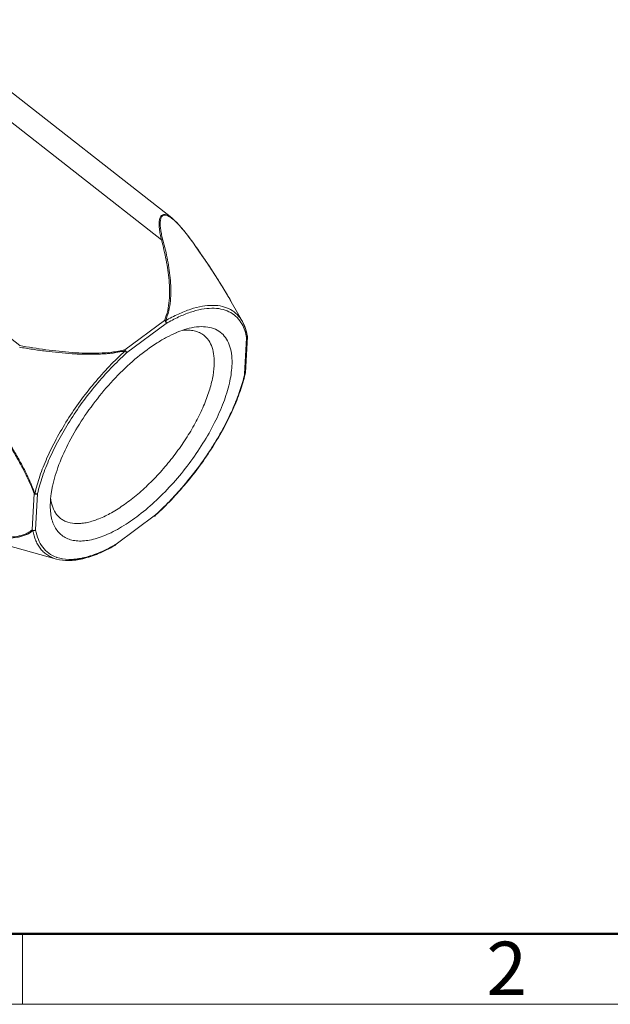
# Model space of a CAD drawing. Units: millimetres. Extents: x 1108 to 1553, y 418 to 733.
# Drawn here: x 1182 to 1226, y 418 to 492 of the extents above; entities that cross this region are included whole.
import ezdxf

# ---------------------------------------------------------------- set-up
doc = ezdxf.new("R2010")
doc.units = ezdxf.units.MM
doc.header["$LTSCALE"] = 65.395
doc.layers.get('0').update_dxf_attribs({"linetype": 'CONTINUOUS', "lineweight": 30})
doc.layers.add('Dim', color=3, linetype='CONTINUOUS', lineweight=15)
doc.layers.add('图框', color=7, linetype='CONTINUOUS', lineweight=20)
doc.styles.add('Romans字体', font='romans.shx', dxfattribs={"width": 0.75})

# ---------------------------------------------------------------- blocks, each defined once
blk = doc.blocks.new('A4图框-NEW')
at = {"layer": '图框', "lineweight": 50}
blk.add_line((836.855, 484.035), (1126.929, 484.035), dxfattribs=at)
at = {"layer": '图框', "color": 6}
blk.add_line((882.948, 484.035), (882.948, 480.535), dxfattribs=at)
at = {"layer": '图框', "color": 1, "lineweight": 18}
blk.add_line((833.413, 480.535), (1130.412, 480.535), dxfattribs=at)
at = {"layer": '图框', "color": 6, "insert": (906.025, 483.648), "char_height": 2.652, "width": 2.55791, "attachment_point": 1, "style": 'Romans字体'}
blk.add_mtext('2', dxfattribs=at)

msp = doc.modelspace()

# ---------------------------------------------------------------- linework, layer by layer
at = {"linetype": 'Continuous', "lineweight": 15}
for p, q in [((1193.312, 476.917), (1174.423, 491.707)), ((1172.958, 490.615), (1192.54, 475.281)), ((1181.97, 467.399), (1161.579, 483.365)), ((1195.071, 474.843), (1194.948, 475.017)), ((1197.735, 470.7), (1197.753, 470.669)), ((1198.58, 469.195), (1197.753, 470.669)), ((1192.774, 469.281), (1189.815, 467.074)), ((1189.941, 466.848), (1192.9, 469.056)), ((1198.58, 469.195), (1198.58, 469.195)), ((1198.899, 467.986), (1198.75, 465.277)), ((1198.804, 465.378), (1198.953, 468.078)), ((1198.951, 468.119), (1198.95, 468.122)), ((1198.8, 465.341), (1198.796, 465.325)), ((1198.804, 465.359), (1198.8, 465.341)), ((1198.807, 465.371), (1198.804, 465.359)), ((1183.042, 456.363), (1182.893, 453.656)), ((1183.158, 453.649), (1183.307, 456.358)), ((1184.249, 455.446), (1184.257, 455.768)), ((1189.157, 452.58), (1192.113, 454.784)), ((1192.073, 454.719), (1192.051, 454.699)), ((1192.058, 454.734), (1192.067, 454.742)), ((1192.067, 454.742), (1192.088, 454.761)), ((1192.082, 454.727), (1192.073, 454.719)), ((1192.084, 454.729), (1192.082, 454.723)), ((1192.088, 454.761), (1192.099, 454.771)), ((1192.099, 454.771), (1192.106, 454.778)), ((1192.106, 454.778), (1192.113, 454.784)), ((1184.707, 451.477), (1177.285, 453.524)), ((1189.071, 452.494), (1189.056, 452.486)), ((1189.101, 452.548), (1189.121, 452.559)), ((1189.118, 452.521), (1189.117, 452.521))]:
    msp.add_line(p, q, dxfattribs=at)
for points in [[(1194.948, 475.017), (1194.763, 475.274), (1194.579, 475.521), (1194.397, 475.758), (1194.217, 475.982), (1194.039, 476.194), (1193.865, 476.391), (1193.693, 476.571), (1193.526, 476.733), (1193.364, 476.875), (1193.312, 476.917)], [(1197.753, 470.669), (1197.464, 471.171), (1197.043, 471.868), (1196.587, 472.593), (1196.094, 473.346), (1195.564, 474.13), (1195.071, 474.843)]]:
    msp.add_lwpolyline(points, dxfattribs=at)
for centre, radius, start, end in [((1192.577, 469.03), 0.319, 44.78323, 51.79946), ((1192.701, 469.01), 0.28, 67.2153, 74.79647), ((1192.707, 469.005), 0.283, 61.17225, 68.80049), ((1196.668, 461.225), 7.749, 112.79993, 112.9995), ((1194.998, 467.285), 3.963, 11.33542, 11.96396), ((1194.893, 467.264), 4.07, 10.21541, 11.33321), ((1194.905, 467.397), 4.11, 11.20901, 12.98878), ((1198.819, 468.097), 0.133, 23.72907, 29.95261), ((1194.771, 467.37), 4.247, 10.8008, 11.21634), ((1198.822, 468.098), 0.13, 10.26415, 23.73007), ((1194.706, 467.357), 4.313, 10.205, 10.80033), ((1198.765, 468.089), 0.188, 2.28959, 9.05948), ((1198.823, 468.099), 0.13, 3.11676, 9.01382), ((1198.766, 468.089), 0.187, 356.50603, 2.28566), ((1187.487, 467.853), 11.554, 346.25357, 347.11718), ((1187.853, 467.754), 11.175, 346.29949, 347.19956), ((1188.23, 467.668), 10.788, 347.20437, 347.51989), ((1198.654, 465.405), 0.159, 306.72957, 313.71743), ((1187.897, 467.817), 11.18, 346.83853, 347.11833), ((1198.687, 465.379), 0.118, 335.06597, 341.24727), ((1198.718, 465.358), 0.0835, 339.10663, 347.33104), ((1198.69, 465.378), 0.114, 341.2491, 346.84983), ((1198.716, 465.359), 0.0861, 347.33964, 352.29647), ((1188.152, 467.759), 10.919, 347.36548, 347.52021), ((1192.98, 455.066), 8.76, 167.78575, 168.89589), ((1183.163, 456.519), 0.197, 232.35758, 243.58664), ((1191.826, 455.27), 7.588, 170.88505, 171.98571), ((1192.362, 455.184), 8.13, 168.87538, 170.88416), ((1187.669, 456.421), 3.419, 187.08989, 189.12176), ((1187.472, 456.389), 3.22, 189.11897, 190.95561), ((1192.051, 454.82), 0.129, 247.46171, 251.28862), ((1188.573, 456.289), 3.843, 335.42217, 335.94538), ((1177.349, 470.957), 21.92, 312.22993, 312.39087), ((1177.099, 471.266), 22.295, 312.33204, 312.79106), ((1177.337, 471.012), 21.948, 312.31777, 312.78573), ((1176.834, 471.553), 22.686, 312.79133, 313.61335), ((1177.034, 471.339), 22.394, 312.78638, 313.46966), ((1182.887, 463.433), 12.534, 299.47519, 299.72047), ((1182.668, 463.688), 12.896, 299.7719, 300.00936), ((1189.082, 452.583), 0.0712, 300.13932, 309.43903), ((1189.024, 452.683), 0.187, 299.98559, 303.63341), ((1182.798, 463.59), 12.715, 299.82233, 300.01047), ((1189.025, 452.682), 0.186, 303.64008, 306.71392), ((1185.53, 453.896), 2.428, 250.10056, 250.98106)]:
    msp.add_arc(centre, radius, start, end, dxfattribs=at)
for points, knots in [([(1193.308, 476.921), (1193.253, 476.964), (1193.146, 477.041), (1192.985, 477.129), (1192.837, 477.179), (1192.703, 477.186), (1192.588, 477.145), (1192.501, 477.063), (1192.441, 476.952), (1192.4, 476.817), (1192.377, 476.663), (1192.365, 476.43), (1192.384, 476.11), (1192.447, 475.704), (1192.507, 475.425), (1192.54, 475.281)], [0, 0, 0, 0, 0.077274, 0.144669, 0.201325, 0.248384, 0.289941, 0.331469, 0.377041, 0.428318, 0.485422, 0.547786, 0.685755, 0.837705, 1, 1, 1, 1]), ([(1192.654, 475.27), (1192.62, 475.401), (1192.557, 475.657), (1192.487, 476.032), (1192.454, 476.33), (1192.451, 476.551), (1192.46, 476.701), (1192.483, 476.835), (1192.523, 476.952), (1192.582, 477.047), (1192.666, 477.114), (1192.774, 477.142), (1192.9, 477.127), (1193.038, 477.076), (1193.131, 477.023), (1193.18, 476.992)], [0, 0, 0, 0, 0.164667, 0.320163, 0.46297, 0.528424, 0.58905, 0.644324, 0.693814, 0.737904, 0.778837, 0.821241, 0.870557, 0.929931, 1, 1, 1, 1]), ([(1193.18, 476.992), (1193.192, 476.984), (1193.242, 476.951), (1193.291, 476.915), (1193.327, 476.887)], [0, 0, 0, 0, 0.240201, 1, 1, 1, 1]), ([(1193.327, 476.887), (1193.34, 476.877), (1193.394, 476.835), (1193.446, 476.791), (1193.485, 476.756)], [0, 0, 0, 0, 0.242774, 1, 1, 1, 1]), ([(1193.485, 476.756), (1193.629, 476.629), (1193.909, 476.343), (1194.305, 475.874), (1194.694, 475.367), (1194.945, 475.017), (1195.07, 474.839)], [0, 0, 0, 0, 0.231376, 0.480842, 0.7386, 1, 1, 1, 1]), ([(1192.654, 475.27), (1192.646, 475.274), (1192.609, 475.285), (1192.57, 475.286), (1192.54, 475.281)], [0, 0, 0, 0, 0.229127, 1, 1, 1, 1]), ([(1192.774, 469.281), (1192.975, 469.746), (1193.134, 470.506), (1193.167, 471.517), (1193.126, 472.276), (1193.033, 473.032), (1192.856, 474.039), (1192.675, 474.786), (1192.54, 475.281)], [0, 0, 0, 0, 0.249236, 0.373266, 0.497578, 0.622375, 0.747727, 1, 1, 1, 1]), ([(1192.844, 469.253), (1192.949, 469.487), (1193.105, 469.977), (1193.227, 470.732), (1193.26, 471.493), (1193.224, 472.254), (1193.137, 473.013), (1192.965, 474.023), (1192.786, 474.773), (1192.654, 475.27)], [0, 0, 0, 0, 0.12583, 0.250133, 0.374042, 0.498245, 0.622861, 0.748026, 1, 1, 1, 1]), ([(1195.071, 474.843), (1195.071, 474.842), (1195.072, 474.841), (1195.071, 474.84), (1195.07, 474.839)], [0, 0, 0, 0, 0.136771, 1, 1, 1, 1]), ([(1195.07, 474.839), (1195.307, 474.501), (1195.777, 473.821), (1196.462, 472.793), (1197.119, 471.755), (1197.536, 471.053), (1197.735, 470.7)], [0, 0, 0, 0, 0.251841, 0.502934, 0.752689, 1, 1, 1, 1]), ([(1198.58, 469.195), (1198.475, 469.382), (1198.22, 469.728), (1197.702, 470.117), (1197.074, 470.349), (1196.356, 470.425), (1195.559, 470.348), (1194.694, 470.124), (1193.773, 469.756), (1193.158, 469.434), (1192.844, 469.253)], [0, 0, 0, 0, 0.100734, 0.198683, 0.300292, 0.41116, 0.535153, 0.674336, 0.829453, 1, 1, 1, 1]), ([(1198.471, 469.13), (1198.361, 469.3), (1198.099, 469.613), (1197.583, 469.956), (1196.969, 470.154), (1196.273, 470.207), (1195.505, 470.12), (1194.674, 469.896), (1193.791, 469.539), (1193.201, 469.229), (1192.9, 469.056)], [0, 0, 0, 0, 0.099056, 0.196696, 0.298915, 0.410737, 0.535553, 0.675148, 0.830135, 1, 1, 1, 1]), ([(1192.803, 469.255), (1192.806, 469.25), (1192.811, 469.241), (1192.823, 469.231), (1192.836, 469.222), (1192.844, 469.208), (1192.852, 469.194), (1192.861, 469.181), (1192.869, 469.168), (1192.882, 469.142), (1192.896, 469.105), (1192.901, 469.071), (1192.9, 469.056)], [0, 0, 0, 0, 0.066473, 0.135906, 0.205413, 0.274837, 0.344933, 0.413855, 0.481737, 0.548562, 0.795917, 1, 1, 1, 1]), ([(1192.9, 469.056), (1192.908, 469.087), (1192.903, 469.131), (1192.886, 469.179), (1192.874, 469.205), (1192.86, 469.23), (1192.85, 469.246), (1192.844, 469.253)], [0, 0, 0, 0, 0.463918, 0.595682, 0.729992, 0.865687, 1, 1, 1, 1]), ([(1193.665, 468.368), (1193.746, 468.402), (1194.056, 468.527), (1194.376, 468.629), (1194.615, 468.688)], [0, 0, 0, 0, 0.262725, 1, 1, 1, 1]), ([(1194.092, 468.53), (1194.249, 468.548), (1194.553, 468.564), (1194.99, 468.512), (1195.381, 468.383), (1195.609, 468.245), (1195.71, 468.165)], [0, 0, 0, 0, 0.279329, 0.534729, 0.772211, 1, 1, 1, 1]), ([(1194.615, 468.688), (1194.855, 468.746), (1195.316, 468.825), (1195.983, 468.809), (1196.57, 468.646), (1197.059, 468.333), (1197.433, 467.879), (1197.682, 467.302), (1197.81, 466.616), (1197.814, 466.126), (1197.8, 465.867)], [0, 0, 0, 0, 0.142686, 0.268987, 0.382808, 0.490415, 0.599607, 0.717745, 0.850242, 1, 1, 1, 1]), ([(1198.875, 468.106), (1198.835, 468.294), (1198.733, 468.649), (1198.567, 468.981), (1198.471, 469.13)], [0, 0, 0, 0, 0.52004, 1, 1, 1, 1]), ([(1198.58, 469.195), (1198.617, 469.129), (1198.758, 468.851), (1198.856, 468.552), (1198.91, 468.321)], [0, 0, 0, 0, 0.240391, 1, 1, 1, 1]), ([(1198.935, 468.164), (1198.918, 468.259), (1198.841, 468.615), (1198.711, 468.962), (1198.58, 469.195)], [0, 0, 0, 0, 0.265891, 1, 1, 1, 1]), ([(1184.419, 456.919), (1184.476, 457.182), (1184.618, 457.722), (1185.002, 458.84), (1185.664, 460.285), (1186.682, 461.999), (1187.898, 463.661), (1189.256, 465.194), (1190.693, 466.527), (1191.938, 467.447), (1192.922, 468.025), (1193.403, 468.257), (1193.64, 468.358)], [0, 0, 0, 0, 0.053406, 0.110586, 0.234563, 0.367895, 0.505683, 0.642681, 0.773704, 0.894039, 0.949004, 1, 1, 1, 1]), ([(1195.71, 468.165), (1195.78, 468.111), (1195.911, 467.99), (1196.141, 467.699), (1196.355, 467.244), (1196.483, 466.601), (1196.488, 466.139), (1196.475, 465.895)], [0, 0, 0, 0, 0.106316, 0.214799, 0.445417, 0.704903, 1, 1, 1, 1]), ([(1198.899, 467.985), (1198.905, 467.991), (1198.928, 468.016), (1198.945, 468.047), (1198.95, 468.072)], [0, 0, 0, 0, 0.262415, 1, 1, 1, 1]), ([(1198.899, 467.985), (1198.911, 467.995), (1198.934, 468.017), (1198.947, 468.047), (1198.95, 468.061)], [0, 0, 0, 0, 0.518331, 1, 1, 1, 1]), ([(1181.945, 467.284), (1182.271, 467.228), (1182.925, 467.12), (1183.91, 466.981), (1184.899, 466.867), (1185.727, 466.798), (1186.39, 466.763), (1186.889, 466.748), (1187.304, 466.746), (1187.636, 466.752), (1187.884, 466.76), (1188.131, 466.773), (1188.38, 466.791), (1188.632, 466.811), (1188.841, 466.831), (1188.996, 466.853), (1189.095, 466.874), (1189.189, 466.898), (1189.291, 466.922), (1189.389, 466.94), (1189.483, 466.953), (1189.552, 466.96), (1189.614, 466.966), (1189.665, 466.97), (1189.717, 466.973), (1189.759, 466.977), (1189.791, 466.98), (1189.811, 466.983), (1189.827, 466.986), (1189.84, 466.989), (1189.847, 466.992), (1189.851, 466.996), (1189.852, 467), (1189.846, 467.006), (1189.84, 467.009), (1189.837, 467.01)], [0, 0, 0, 0, 0.124431, 0.249052, 0.373848, 0.49878, 0.56127, 0.623765, 0.686176, 0.717467, 0.748668, 0.779399, 0.810287, 0.842607, 0.874674, 0.888982, 0.901402, 0.912942, 0.925458, 0.94083, 0.950194, 0.961004, 0.967029, 0.973507, 0.980262, 0.986678, 0.989549, 0.992087, 0.994211, 0.995852, 0.996961, 0.997336, 0.997649, 0.998473, 1, 1, 1, 1]), ([(1181.97, 467.399), (1182.618, 467.284), (1183.594, 467.126), (1184.903, 466.967), (1185.89, 466.878), (1186.88, 466.828), (1187.87, 466.829), (1188.852, 466.896), (1189.499, 466.999), (1189.815, 467.074)], [0, 0, 0, 0, 0.25009, 0.375413, 0.500873, 0.626413, 0.751777, 0.876612, 1, 1, 1, 1]), ([(1189.837, 467.01), (1189.431, 466.64), (1188.635, 465.86), (1187.515, 464.603), (1186.469, 463.264), (1185.522, 461.873), (1184.693, 460.461), (1184.002, 459.058), (1183.462, 457.697), (1183.199, 456.793), (1183.1, 456.354)], [0, 0, 0, 0, 0.128995, 0.261529, 0.395204, 0.527629, 0.656434, 0.779376, 0.894466, 1, 1, 1, 1]), ([(1189.941, 466.848), (1189.541, 466.484), (1188.757, 465.716), (1187.655, 464.478), (1186.625, 463.16), (1185.693, 461.791), (1184.877, 460.401), (1184.196, 459.02), (1183.665, 457.68), (1183.405, 456.79), (1183.307, 456.358)], [0, 0, 0, 0, 0.12899, 0.261524, 0.395198, 0.527623, 0.656425, 0.779366, 0.894457, 1, 1, 1, 1]), ([(1189.815, 467.074), (1189.817, 467.069), (1189.825, 467.048), (1189.832, 467.027), (1189.837, 467.01)], [0, 0, 0, 0, 0.230977, 1, 1, 1, 1]), ([(1189.921, 466.938), (1189.915, 466.951), (1189.901, 466.977), (1189.868, 467.024), (1189.838, 467.056), (1189.815, 467.074)], [0, 0, 0, 0, 0.247411, 0.504098, 1, 1, 1, 1]), ([(1189.837, 467.01), (1189.843, 467.004), (1189.869, 466.977), (1189.892, 466.948), (1189.907, 466.925)], [0, 0, 0, 0, 0.256912, 1, 1, 1, 1]), ([(1189.907, 466.925), (1189.916, 466.912), (1189.929, 466.887), (1189.939, 466.861), (1189.941, 466.849)], [0, 0, 0, 0, 0.562498, 1, 1, 1, 1]), ([(1189.941, 466.849), (1189.942, 466.863), (1189.938, 466.894), (1189.928, 466.923), (1189.921, 466.938)], [0, 0, 0, 0, 0.454156, 1, 1, 1, 1]), ([(1197.8, 465.867), (1197.789, 465.66), (1197.742, 465.229), (1197.565, 464.316), (1197.182, 463.101), (1196.516, 461.604), (1195.652, 460.078), (1194.621, 458.578), (1193.46, 457.158), (1192.212, 455.871), (1190.922, 454.763), (1189.822, 454), (1188.957, 453.52), (1188.346, 453.237), (1187.759, 453.025), (1187.202, 452.884), (1186.679, 452.817), (1186.195, 452.824), (1185.754, 452.907), (1185.361, 453.066), (1185.02, 453.301), (1184.739, 453.608), (1184.519, 453.983), (1184.362, 454.42), (1184.268, 454.915), (1184.249, 455.264), (1184.248, 455.446)], [0, 0, 0, 0, 0.028123, 0.058516, 0.125583, 0.199929, 0.279633, 0.362424, 0.44583, 0.527351, 0.604596, 0.675449, 0.707956, 0.738301, 0.766393, 0.792217, 0.815847, 0.837476, 0.857436, 0.876218, 0.894458, 0.912867, 0.932128, 0.952815, 0.975352, 1, 1, 1, 1]), ([(1196.475, 465.895), (1196.457, 465.573), (1196.359, 464.892), (1196.069, 463.844), (1195.633, 462.732), (1195.064, 461.584), (1194.374, 460.429), (1193.583, 459.297), (1192.709, 458.217), (1191.776, 457.217), (1190.807, 456.322), (1189.827, 455.554), (1188.861, 454.934), (1187.934, 454.477), (1187.185, 454.232), (1186.627, 454.137), (1186.138, 454.109), (1185.677, 454.169), (1185.273, 454.334), (1185.098, 454.447), (1185.018, 454.51)], [0, 0, 0, 0, 0.054265, 0.115424, 0.182711, 0.255004, 0.330919, 0.408915, 0.48736, 0.564604, 0.639047, 0.709209, 0.773816, 0.831889, 0.882892, 0.905774, 0.927007, 0.96518, 0.982823, 1, 1, 1, 1]), ([(1198.784, 465.272), (1198.682, 464.837), (1198.417, 463.942), (1197.878, 462.596), (1197.193, 461.213), (1196.374, 459.823), (1195.441, 458.456), (1194.412, 457.139), (1193.309, 455.901), (1192.527, 455.133), (1192.127, 454.768)], [0, 0, 0, 0, 0.106357, 0.221829, 0.344843, 0.4735, 0.605644, 0.738983, 0.871204, 1, 1, 1, 1]), ([(1192.44, 455.088), (1193.199, 455.807), (1194.271, 456.971), (1195.549, 458.64), (1196.424, 459.943), (1197.193, 461.262), (1197.84, 462.573), (1198.352, 463.848), (1198.609, 464.695), (1198.71, 465.108)], [0, 0, 0, 0, 0.262232, 0.395523, 0.527353, 0.655608, 0.778288, 0.893586, 1, 1, 1, 1]), ([(1192.482, 455.128), (1193.236, 455.846), (1194.301, 457.007), (1195.571, 458.671), (1196.44, 459.968), (1197.203, 461.282), (1197.846, 462.586), (1198.355, 463.854), (1198.609, 464.697), (1198.709, 465.107)], [0, 0, 0, 0, 0.26246, 0.39576, 0.527555, 0.655746, 0.778362, 0.893614, 1, 1, 1, 1]), ([(1198.749, 465.48), (1198.751, 465.478), (1198.761, 465.47), (1198.769, 465.461), (1198.775, 465.454)], [0, 0, 0, 0, 0.256648, 1, 1, 1, 1]), ([(1198.75, 465.277), (1198.755, 465.28), (1198.774, 465.293), (1198.79, 465.312), (1198.796, 465.328)], [0, 0, 0, 0, 0.271511, 1, 1, 1, 1]), ([(1198.793, 465.329), (1198.792, 465.326), (1198.784, 465.311), (1198.773, 465.298), (1198.764, 465.289)], [0, 0, 0, 0, 0.243284, 1, 1, 1, 1]), ([(1198.775, 465.454), (1198.776, 465.453), (1198.781, 465.449), (1198.785, 465.443), (1198.787, 465.439)], [0, 0, 0, 0, 0.220521, 1, 1, 1, 1]), ([(1198.787, 465.439), (1198.79, 465.434), (1198.794, 465.421), (1198.802, 465.402), (1198.804, 465.388), (1198.804, 465.38)], [0, 0, 0, 0, 0.284213, 0.638773, 1, 1, 1, 1]), ([(1183.042, 456.363), (1182.944, 456.645), (1182.714, 457.211), (1182.308, 458.047), (1181.853, 458.887), (1181.195, 460.005), (1180.314, 461.385), (1179.572, 462.47), (1179.195, 463.009)], [0, 0, 0, 0, 0.116296, 0.237719, 0.362117, 0.488267, 0.743291, 1, 1, 1, 1]), ([(1179.274, 463.059), (1179.462, 462.786), (1179.837, 462.24), (1180.386, 461.412), (1180.921, 460.579), (1181.435, 459.741), (1181.843, 459.035), (1182.153, 458.468), (1182.373, 458.043), (1182.582, 457.619), (1182.773, 457.195), (1182.948, 456.775), (1183.059, 456.496), (1183.1, 456.354)], [0, 0, 0, 0, 0.128592, 0.256926, 0.384845, 0.51209, 0.638246, 0.700712, 0.762597, 0.823754, 0.883855, 0.94285, 1, 1, 1, 1]), ([(1183.069, 456.358), (1183.068, 456.356), (1183.062, 456.358), (1183.056, 456.359), (1183.049, 456.361), (1183.044, 456.362), (1183.042, 456.363)], [0, 0, 0, 0, 0.246599, 0.506195, 0.757075, 1, 1, 1, 1]), ([(1183.1, 456.354), (1183.094, 456.355), (1183.084, 456.354), (1183.074, 456.357), (1183.069, 456.358)], [0, 0, 0, 0, 0.503145, 1, 1, 1, 1]), ([(1183.075, 456.343), (1183.079, 456.339), (1183.088, 456.334), (1183.103, 456.33), (1183.118, 456.328), (1183.133, 456.324), (1183.148, 456.32), (1183.169, 456.318), (1183.206, 456.318), (1183.256, 456.328), (1183.292, 456.346), (1183.307, 456.358)], [0, 0, 0, 0, 0.06432, 0.125495, 0.186513, 0.250675, 0.315781, 0.380509, 0.509901, 0.762641, 1, 1, 1, 1]), ([(1183.307, 456.358), (1183.294, 456.35), (1183.261, 456.337), (1183.209, 456.332), (1183.153, 456.335), (1183.118, 456.349), (1183.1, 456.354)], [0, 0, 0, 0, 0.225121, 0.473557, 0.736191, 1, 1, 1, 1]), ([(1184.257, 455.768), (1184.259, 455.813), (1184.272, 456.001), (1184.293, 456.187), (1184.313, 456.328)], [0, 0, 0, 0, 0.242982, 1, 1, 1, 1]), ([(1184.382, 455.488), (1184.375, 455.511), (1184.347, 455.607), (1184.325, 455.703), (1184.311, 455.777)], [0, 0, 0, 0, 0.244539, 1, 1, 1, 1]), ([(1185.018, 454.51), (1184.944, 454.568), (1184.805, 454.697), (1184.564, 455.012), (1184.441, 455.292), (1184.382, 455.488)], [0, 0, 0, 0, 0.2374, 0.480241, 1, 1, 1, 1]), ([(1191.979, 454.684), (1191.985, 454.683), (1192.008, 454.681), (1192.032, 454.682), (1192.049, 454.685)], [0, 0, 0, 0, 0.265614, 1, 1, 1, 1]), ([(1192.051, 454.699), (1192.049, 454.697), (1192.036, 454.69), (1192.021, 454.694), (1192.01, 454.697)], [0, 0, 0, 0, 0.199333, 1, 1, 1, 1]), ([(1192.059, 454.716), (1192.059, 454.715), (1192.058, 454.71), (1192.056, 454.706), (1192.054, 454.703)], [0, 0, 0, 0, 0.273078, 1, 1, 1, 1]), ([(1192.058, 454.734), (1192.059, 454.733), (1192.059, 454.727), (1192.06, 454.72), (1192.059, 454.716)], [0, 0, 0, 0, 0.274615, 1, 1, 1, 1]), ([(1182.948, 453.607), (1182.88, 453.533), (1182.756, 453.438), (1182.576, 453.34), (1182.384, 453.255), (1182.13, 453.168), (1181.697, 453.072), (1181.118, 453.023), (1180.395, 453.041), (1179.644, 453.113), (1178.873, 453.228), (1178.087, 453.377), (1177.56, 453.494), (1177.294, 453.555)], [0, 0, 0, 0, 0.052139, 0.078817, 0.105771, 0.16028, 0.216227, 0.333907, 0.458411, 0.588075, 0.722088, 0.859617, 1, 1, 1, 1]), ([(1177.307, 453.615), (1177.568, 453.555), (1178.088, 453.441), (1178.863, 453.296), (1179.624, 453.183), (1180.365, 453.111), (1181.078, 453.094), (1181.651, 453.14), (1182.081, 453.231), (1182.38, 453.33), (1182.657, 453.465), (1182.818, 453.589), (1182.893, 453.656)], [0, 0, 0, 0, 0.140171, 0.277527, 0.411477, 0.541195, 0.665644, 0.78363, 0.839943, 0.894472, 0.947554, 1, 1, 1, 1]), ([(1183.058, 453.612), (1183.043, 453.611), (1183.013, 453.61), (1182.956, 453.62), (1182.916, 453.638), (1182.893, 453.656)], [0, 0, 0, 0, 0.256912, 0.513384, 1, 1, 1, 1]), ([(1182.948, 453.607), (1182.966, 453.601), (1183.003, 453.595), (1183.041, 453.597), (1183.06, 453.6)], [0, 0, 0, 0, 0.494133, 1, 1, 1, 1]), ([(1182.948, 453.607), (1182.996, 453.343), (1183.103, 452.962), (1183.334, 452.506), (1183.54, 452.213), (1183.782, 451.961), (1184.059, 451.752), (1184.368, 451.587), (1184.591, 451.509), (1184.706, 451.477)], [0, 0, 0, 0, 0.275141, 0.401865, 0.523293, 0.64151, 0.758821, 0.877572, 1, 1, 1, 1]), ([(1183.158, 453.65), (1183.152, 453.645), (1183.121, 453.625), (1183.085, 453.615), (1183.058, 453.612)], [0, 0, 0, 0, 0.238792, 1, 1, 1, 1]), ([(1183.06, 453.6), (1183.078, 453.604), (1183.113, 453.617), (1183.145, 453.637), (1183.158, 453.65)], [0, 0, 0, 0, 0.508215, 1, 1, 1, 1]), ([(1183.158, 453.649), (1183.202, 453.406), (1183.327, 452.949), (1183.659, 452.346), (1184.123, 451.884), (1184.504, 451.685), (1184.703, 451.613)], [0, 0, 0, 0, 0.276449, 0.526418, 0.762318, 1, 1, 1, 1]), ([(1184.707, 451.477), (1184.999, 451.396), (1185.478, 451.35), (1186.13, 451.405), (1186.668, 451.509), (1187.233, 451.674), (1188.042, 451.983), (1188.642, 452.288), (1189.04, 452.519)], [0, 0, 0, 0, 0.199432, 0.310576, 0.430333, 0.559148, 0.69719, 1, 1, 1, 1]), ([(1189.056, 452.486), (1188.662, 452.261), (1187.894, 451.875), (1186.904, 451.538), (1186.159, 451.398), (1185.496, 451.345), (1185.007, 451.394), (1184.707, 451.477)], [0, 0, 0, 0, 0.298499, 0.563162, 0.683123, 0.795385, 1, 1, 1, 1]), ([(1184.738, 451.601), (1185.022, 451.503), (1185.493, 451.433), (1186.139, 451.464), (1186.675, 451.551), (1187.239, 451.702), (1188.052, 451.996), (1188.654, 452.295), (1189.055, 452.521)], [0, 0, 0, 0, 0.198382, 0.308906, 0.428229, 0.556921, 0.695229, 1, 1, 1, 1]), ([(1189.117, 452.521), (1189.109, 452.516), (1189.097, 452.512), (1189.084, 452.511), (1189.081, 452.511)], [0, 0, 0, 0, 0.7431, 1, 1, 1, 1]), ([(1189.157, 452.58), (1189.156, 452.574), (1189.15, 452.555), (1189.138, 452.537), (1189.127, 452.528)], [0, 0, 0, 0, 0.271705, 1, 1, 1, 1]), ([(1189.136, 452.533), (1189.138, 452.535), (1189.148, 452.544), (1189.153, 452.556), (1189.155, 452.566)], [0, 0, 0, 0, 0.23366, 1, 1, 1, 1])]:
    msp.add_open_spline(points, degree=3, knots=knots, dxfattribs=at)
for points in [[(1198.95, 468.072), (1198.952, 468.083), (1198.953, 468.094), (1198.952, 468.106)], [(1198.95, 468.061), (1198.952, 468.067), (1198.952, 468.072), (1198.953, 468.078)], [(1198.95, 468.061), (1198.951, 468.065), (1198.95, 468.069), (1198.95, 468.072)], [(1198.763, 465.336), (1198.771, 465.341), (1198.779, 465.347), (1198.786, 465.354)], [(1198.786, 465.354), (1198.792, 465.36), (1198.798, 465.367), (1198.803, 465.374)], [(1198.803, 465.374), (1198.808, 465.382), (1198.811, 465.391), (1198.813, 465.4)], [(1198.815, 465.423), (1198.814, 465.432), (1198.812, 465.441), (1198.809, 465.45)], [(1198.813, 465.4), (1198.815, 465.407), (1198.815, 465.415), (1198.815, 465.423)], [(1183.075, 456.343), (1183.073, 456.348), (1183.071, 456.353), (1183.069, 456.358)], [(1192.049, 454.685), (1192.055, 454.687), (1192.061, 454.689), (1192.067, 454.691)], [(1192.054, 454.703), (1192.053, 454.701), (1192.052, 454.7), (1192.051, 454.699)], [(1182.893, 453.656), (1182.909, 453.637), (1182.928, 453.62), (1182.948, 453.607)], [(1189.067, 452.512), (1189.062, 452.513), (1189.057, 452.513), (1189.053, 452.514)], [(1189.081, 452.511), (1189.076, 452.511), (1189.072, 452.512), (1189.067, 452.512)], [(1189.155, 452.566), (1189.156, 452.57), (1189.156, 452.575), (1189.157, 452.58)]]:
    msp.add_open_spline(points, degree=3, dxfattribs=at)

# ---------------------------------------------------------------- block references
at = {"layer": 'Dim', "xscale": 1.5, "yscale": 1.5, "zscale": 1.5}
msp.add_blockref('A4图框-NEW', (-142.242, -302.535), dxfattribs=at)

doc.saveas('drawing.dxf')
